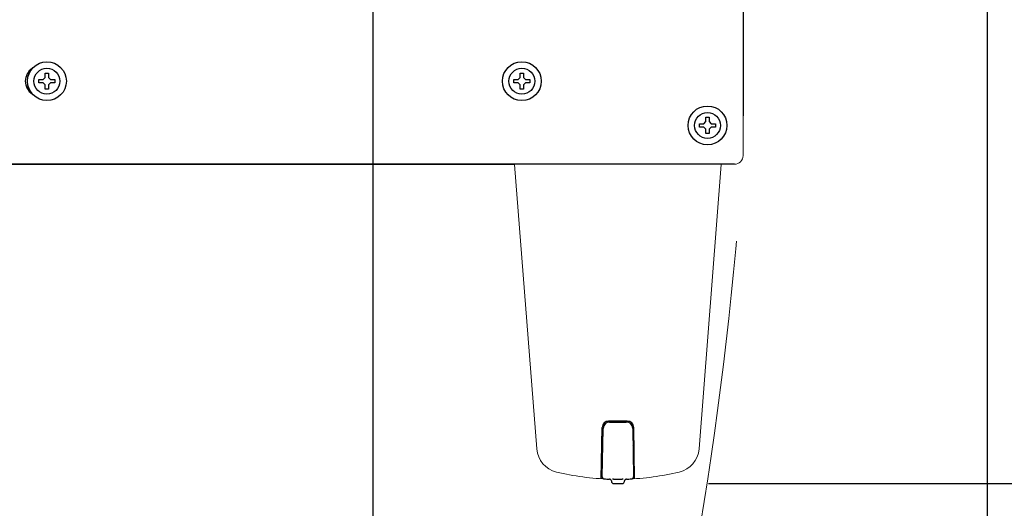
# Model space of a CAD drawing. Extents: x 31 to 8306, y 0 to 5507.
# Drawn here: x 2533 to 2761, y 3940 to 4053 of the extents above; entities that cross this region are included whole.
import ezdxf

# ---------------------------------------------------------------- set-up
doc = ezdxf.new("R2010")
doc.units = 0
doc.header["$LTSCALE"] = 200
doc.header["$MEASUREMENT"] = 0
doc.linetypes.add('PHANTOM2', pattern=[1.25, 0.625, -0.125, 0.125, -0.125, 0.125, -0.125])
doc.layers.add('AM_4', color=3, linetype='Continuous', lineweight=15)
doc.layers.add('DANMEN', color=7, linetype='Continuous', lineweight=30)
doc.layers.add('KIKI-2D2', color=7, linetype='Continuous')
doc.layers.add('SUNPOU', color=7, linetype='Continuous')
doc.styles.get("Standard").update_dxf_attribs({"font": 'romans.shx', "bigfont": 'extfont.shx'})
doc.dimstyles.new('STANDARD$0', dxfattribs={"dimscale": 10, "dimtxt": 2, "dimasz": 3, "dimexe": 1, "dimexo": 1, "dimgap": 0.6, "dimtad": 3, "dimdec": 0, "dimzin": 0, "dimdsep": 46, "dimtxsty": 'Standard', "dimblk1": 'OPEN', "dimblk2": 'OPEN', "dimsah": 1, "dimcen": 1.5, "dimadec": 0, "dimazin": 0, "dimtfac": 1, "dimtdec": 0, "dimtmove": 0, "dimatfit": 0, "dimldrblk": 'DOTSMALL', "dimfxl": 1, "dimtvp": 1, "dimtolj": 1, "dimtzin": 0, "dimarcsym": 0})

# ---------------------------------------------------------------- blocks, each defined once
blk = doc.blocks.new('_OPEN')
at = {"color": 0, "linetype": 'ByBlock'}
for p, q in [((-1, 0.1667), (0, 0)), ((0, 0), (-1, -0.1667)), ((0, 0), (-1, 0))]:
    blk.add_line(p, q, dxfattribs=at)
blk = doc.blocks.new('*D8')
at = {"layer": 'DEFPOINTS', "color": 0, "lineweight": 0}
for p in [(2674.89, 5205.64), (3111.99, 5205.64), (1839, 3215.91)]:
    blk.add_point(p, dxfattribs=at)
at = {"layer": 'SUNPOU', "color": 0, "lineweight": -2}
for p, q in [((2694.89, 5205.64), (3131.99, 5205.64)), ((3111.99, 3275.91), (3111.99, 5145.64)), ((1859, 3215.91), (3131.99, 3215.91))]:
    blk.add_line(p, q, dxfattribs=at)
at = {"layer": 'SUNPOU', "color": 0, "lineweight": -2, "xscale": 60, "yscale": 60, "zscale": 60}
for p, rotation in [((3111.99, 5205.64), 90), ((3111.99, 3215.91), 270)]:
    blk.add_blockref('_OPEN', p, dxfattribs=dict(at, rotation=rotation))
at = {"layer": 'SUNPOU', "color": 0, "insert": (3079.99, 4210.78), "char_height": 40, "attachment_point": 5, "rotation": 90}
blk.add_mtext('\\A1;1990', dxfattribs=at)
blk = doc.blocks.new('_DotSmall')
at = {"color": 0, "linetype": 'ByBlock', "const_width": 0.5}
blk.add_lwpolyline([(-0.0625, 0, 1), (0.0625, 0, 1)], format="xyb", close=True, dxfattribs=at)
blk = doc.blocks.new('*D9')
at = {"layer": 'DEFPOINTS', "color": 0, "lineweight": 0}
for p in [(2757.36, 4121.43), (977.14, 4069.61), (2757.36, 3066.94)]:
    blk.add_point(p, dxfattribs=at)
at = {"layer": 'SUNPOU', "color": 0, "lineweight": -2}
for p, q in [((2757.36, 4101.43), (2757.36, 3046.94)), ((977.14, 4049.61), (977.14, 3046.94)), ((1037.14, 3066.94), (2697.36, 3066.94))]:
    blk.add_line(p, q, dxfattribs=at)
at = {"layer": 'SUNPOU', "color": 0, "lineweight": -2, "xscale": 60, "yscale": 60, "zscale": 60, "rotation": 180}
blk.add_blockref('_OPEN', (977.14, 3066.94), dxfattribs=at)
at = {"layer": 'SUNPOU', "color": 0, "lineweight": -2, "xscale": 60, "yscale": 60, "zscale": 60}
blk.add_blockref('_OPEN', (2757.36, 3066.94), dxfattribs=at)
at = {"layer": 'SUNPOU', "color": 0, "insert": (1872.4, 3098.94), "char_height": 40, "attachment_point": 5}
blk.add_mtext('\\A1;1780', dxfattribs=at)
blk = doc.blocks.new('*D23')
at = {"layer": 'DEFPOINTS', "color": 0, "lineweight": 0}
for p in [(2674.89, 5205.64), (2672.87, 3945.92), (3011.99, 3945.92)]:
    blk.add_point(p, dxfattribs=at)
at = {"layer": 'SUNPOU', "color": 0, "lineweight": -2}
for p, q in [((2694.89, 5205.64), (3031.99, 5205.64)), ((3011.99, 5145.64), (3011.99, 4005.92)), ((2692.87, 3945.92), (3031.99, 3945.92))]:
    blk.add_line(p, q, dxfattribs=at)
at = {"layer": 'SUNPOU', "color": 0, "lineweight": -2, "xscale": 60, "yscale": 60, "zscale": 60}
for p, rotation in [((3011.99, 5205.64), 90), ((3011.99, 3945.92), 270)]:
    blk.add_blockref('_OPEN', p, dxfattribs=dict(at, rotation=rotation))
at = {"layer": 'SUNPOU', "color": 0, "lineweight": 0, "insert": (2979.99, 4575.78), "char_height": 40, "attachment_point": 5, "rotation": 90}
blk.add_mtext('\\A1;1260', dxfattribs=at)
blk = doc.blocks.new('*D53')
at = {"layer": 'DEFPOINTS', "color": 0, "lineweight": 0}
for p in [(1900.07, 4119.48), (2615.07, 4119.48), (2615.07, 3838.07)]:
    blk.add_point(p, dxfattribs=at)
at = {"layer": 'SUNPOU', "color": 0, "lineweight": -2}
for p, q in [((1900.07, 4099.48), (1900.07, 3818.07)), ((2615.07, 4099.48), (2615.07, 3818.07)), ((1960.07, 3838.07), (2555.07, 3838.07))]:
    blk.add_line(p, q, dxfattribs=at)
at = {"layer": 'SUNPOU', "color": 0, "lineweight": -2, "xscale": 60, "yscale": 60, "zscale": 60, "rotation": 180}
blk.add_blockref('_OPEN', (1900.07, 3838.07), dxfattribs=at)
at = {"layer": 'SUNPOU', "color": 0, "lineweight": -2, "xscale": 60, "yscale": 60, "zscale": 60}
blk.add_blockref('_OPEN', (2615.07, 3838.07), dxfattribs=at)
at = {"layer": 'SUNPOU', "color": 0, "insert": (2257.57, 3870.07), "char_height": 40, "attachment_point": 5}
blk.add_mtext('\\A1;715', dxfattribs=at)

msp = doc.modelspace()

# ---------------------------------------------------------------- linework, layer by layer
at = {"layer": 'AM_4'}
for p, q in [((2700.96, 4036.32), (2700.96, 4089.14)), ((2700.86, 4021.91), (2700.86, 4087.91)), ((2700.86, 4028.66), (2700.94, 4033.49)), ((2647.91, 4019.87), (2653.06, 3953.94)), ((2690.66, 3953.94), (2695.81, 4019.87))]:
    msp.add_line(p, q, dxfattribs=at)
for centre, radius, start, end in [((2698.86, 4021.91), 2, 270, 0), ((2659.04, 3954.41), 6, 184.5, 256.692), ((2684.68, 3954.41), 6, 283.308, 355.5), ((2671.86, 4008.61), 61.7, 256.692, 268.1584), ((2671.86, 4008.61), 61.7, 271.8416, 283.308)]:
    msp.add_arc(centre, radius, start, end, dxfattribs=at)
msp.add_ellipse((2700.89, 4036.32), major_axis=(0, 4), ratio=0.017455, start_param=-2.356194, end_param=-1.570796, dxfattribs=at)
at = {"layer": 'DANMEN', "color": 4, "linetype": 'PHANTOM2', "lineweight": 0}
msp.add_arc((1839.91, 4078.75), 862.82, 180.60728, 356.22268, dxfattribs=at)
at = {"layer": 'KIKI-2D2', "color": 2}
for p, q in [((2535.8, 4041.8), (2536.09, 4041.96)), ((2535.8, 4041.8), (2536.09, 4041.96)), ((2539.23, 4041.04), (2539.98, 4041.04)), ((2539.23, 4040.04), (2539.23, 4041.04)), ((2539.98, 4041.04), (2539.98, 4040.04)), ((2649.23, 4041.04), (2649.98, 4041.04)), ((2649.23, 4040.04), (2649.23, 4041.04)), ((2649.98, 4041.04), (2649.98, 4040.04)), ((2534.84, 4040.42), (2534.92, 4040.42)), ((2537.73, 4039.54), (2538.73, 4039.54)), ((2537.73, 4038.79), (2537.73, 4039.54)), ((2538.73, 4038.79), (2537.73, 4038.79)), ((2538.73, 4039.54), (2539.23, 4040.04)), ((2539.23, 4038.29), (2538.73, 4038.79)), ((2539.98, 4040.04), (2540.48, 4039.54)), ((2540.48, 4038.79), (2539.98, 4038.29)), ((2540.48, 4039.54), (2541.48, 4039.54)), ((2541.48, 4038.79), (2540.48, 4038.79)), ((2541.48, 4039.54), (2541.48, 4038.79)), ((2647.73, 4039.54), (2648.73, 4039.54)), ((2647.73, 4038.79), (2647.73, 4039.54)), ((2648.73, 4038.79), (2647.73, 4038.79)), ((2648.73, 4039.54), (2649.23, 4040.04)), ((2649.23, 4038.29), (2648.73, 4038.79)), ((2649.98, 4040.04), (2650.48, 4039.54)), ((2650.48, 4038.79), (2649.98, 4038.29)), ((2650.48, 4039.54), (2651.48, 4039.54)), ((2651.48, 4038.79), (2650.48, 4038.79)), ((2651.48, 4039.54), (2651.48, 4038.79)), ((2534.92, 4037.91), (2534.84, 4037.91)), ((2539.23, 4037.29), (2539.23, 4038.29)), ((2539.98, 4037.29), (2539.23, 4037.29)), ((2539.98, 4038.29), (2539.98, 4037.29)), ((2649.23, 4037.29), (2649.23, 4038.29)), ((2649.98, 4037.29), (2649.23, 4037.29)), ((2649.98, 4038.29), (2649.98, 4037.29)), ((2691.73, 4029.29), (2692.23, 4029.79)), ((2692.23, 4030.79), (2692.98, 4030.79)), ((2692.23, 4029.79), (2692.23, 4030.79)), ((2692.98, 4030.79), (2692.98, 4029.79)), ((2692.98, 4029.79), (2693.48, 4029.29)), ((2690.73, 4029.29), (2691.73, 4029.29)), ((2690.73, 4028.54), (2690.73, 4029.29)), ((2691.73, 4028.54), (2690.73, 4028.54)), ((2692.23, 4028.04), (2691.73, 4028.54)), ((2692.23, 4027.04), (2692.23, 4028.04)), ((2693.48, 4028.54), (2692.98, 4028.04)), ((2692.98, 4028.04), (2692.98, 4027.04)), ((2693.48, 4029.29), (2694.48, 4029.29)), ((2694.48, 4028.54), (2693.48, 4028.54)), ((2694.48, 4029.29), (2694.48, 4028.54)), ((2692.98, 4027.04), (2692.23, 4027.04)), ((2698.86, 4019.91), (1811.4, 4019.91)), ((2668, 3947.03), (2668.21, 3958.94)), ((2674.01, 3960.41), (2669.71, 3960.41)), ((2669.94, 3960.16), (2673.78, 3960.16)), ((2675.72, 3947.03), (2675.51, 3958.94)), ((2668.24, 3947.5), (2668.44, 3958.69)), ((2675.28, 3958.69), (2675.48, 3947.5)), ((2668.23, 3954.66), (2668.37, 3954.9)), ((2668.23, 3954.66), (2668.37, 3954.9)), ((2675.35, 3954.9), (2675.49, 3954.66)), ((2675.35, 3954.9), (2675.49, 3954.66)), ((2670.36, 3946.52), (2670.36, 3946.42)), ((2670.86, 3946.92), (2670.63, 3946.92)), ((2673.08, 3946.92), (2672.86, 3946.92)), ((2673.36, 3946.42), (2673.36, 3946.52))]:
    msp.add_line(p, q, dxfattribs=at)
at = {"layer": 'KIKI-2D2', "color": 3, "lineweight": 0}
for p, q in [((2647.91, 4019.87), (1959.87, 4019.91)), ((2698.86, 4019.91), (2695.81, 4019.87))]:
    msp.add_line(p, q, dxfattribs=at)
at = {"layer": 'KIKI-2D2', "color": 2}
for centre, radius in [((2539.61, 4039.16), 4.5), ((2649.61, 4039.16), 4.5), ((2539.61, 4039.16), 3), ((2649.61, 4039.16), 3), ((2692.61, 4028.91), 4.5), ((2692.61, 4028.91), 3)]:
    msp.add_circle(centre, radius, dxfattribs=at)
for centre, radius, start, end in [((2538.11, 4039.16), 3.5, 122.9699, 237.0301), ((2539.61, 4039.16), 4.74, 151.2339, 157.6804), ((2539.61, 4039.16), 4.5, 157.5028, 159.4785), ((2539.61, 4039.16), 4.5, 200.5215, 221.3142), ((2669.71, 3958.91), 1.5, 90, 179), ((2669.94, 3958.66), 1.5, 90, 179), ((2673.78, 3958.66), 1.5, 1, 90), ((2674.01, 3958.91), 1.5, 1, 90), ((2667.8, 3954.91), 0.5, 311.5858, 330), ((2675.92, 3954.91), 0.5, 210, 228.4142), ((2671.86, 4008.81), 59, 266.2984, 266.5267), ((2668.61, 3952.41), 1, 237.4263, 252.4512), ((2671.86, 4008.81), 57.5, 266.2277, 266.462), ((2675.11, 3952.41), 1, 287.5488, 302.5737), ((2671.86, 4008.81), 57.5, 273.538, 273.7723), ((2671.86, 4008.81), 59, 273.4754, 273.7016), ((2671.86, 4008.61), 60.45, 266.3609, 266.5878), ((2671.86, 4008.61), 60.58, 266.3622, 266.5838), ((2671.86, 4008.81), 59.75, 266.3418, 266.5697), ((2668.74, 3947.49), 0.5, 179, 266.9974), ((2674.98, 3947.49), 0.5, 273.0026, 1), ((2671.86, 4008.81), 59.75, 273.4229, 273.6906), ((2671.86, 4008.61), 60.45, 273.4173, 273.652), ((2671.86, 4008.61), 60.58, 273.4162, 273.6378), ((2671.86, 4008.61), 61.58, 266.413, 266.7586), ((2671.86, 4006.91), 60, 266.9974, 268.1056), ((2669.86, 3946.44), 0.5, 8.1933, 88.1056), ((2670.86, 3946.42), 0.5, 180, 269.0529), ((2671.86, 4006.91), 61, 269.0529, 270.9471), ((2671.86, 4006.91), 60, 269.045, 270.955), ((2672.86, 3946.42), 0.5, 270.9471, 0), ((2673.86, 3946.44), 0.5, 91.8944, 171.8067), ((2671.86, 4006.91), 60, 271.8944, 273.0026), ((2671.86, 4008.61), 61.58, 273.2414, 273.587)]:
    msp.add_arc(centre, radius, start, end, dxfattribs=at)
for points, knots in [([(2534.9, 4037.78), (2534.9, 4037.78), (2534.89, 4037.79), (2534.88, 4037.79), (2534.87, 4037.79)], [0, 0, 0, 0, 0.501587, 1, 1, 1, 1]), ([(2535.18, 4037.65), (2535.14, 4037.69), (2535.05, 4037.74), (2534.95, 4037.78), (2534.9, 4037.78)], [0, 0, 0, 0, 0.506903, 1, 1, 1, 1]), ([(2535.3, 4037.49), (2535.29, 4037.52), (2535.25, 4037.58), (2535.2, 4037.63), (2535.18, 4037.65)], [0, 0, 0, 0, 0.490668, 1, 1, 1, 1]), ([(2535.31, 4037.47), (2535.33, 4037.41), (2535.38, 4037.29), (2535.44, 4037.17), (2535.47, 4037.11)], [0, 0, 0, 0, 0.468019, 1, 1, 1, 1]), ([(2535.47, 4037.11), (2535.51, 4037.04), (2535.58, 4036.91), (2535.66, 4036.78), (2535.7, 4036.71)], [0, 0, 0, 0, 0.478085, 1, 1, 1, 1])]:
    msp.add_open_spline(points, degree=3, knots=knots, dxfattribs=at)

# ---------------------------------------------------------------- dimensions: what is measured, and where the dimension line sits
at = {"layer": 'SUNPOU'}
dim = msp.add_linear_dim(base=(3111.99, 5205.64), p1=(1839, 3215.91), p2=(2674.89, 5205.64), angle=90, dimstyle='STANDARD$0', override={"dimscale": 20, "dimpost": ''}, dxfattribs=at)
dim.commit()
dim.dimension.update_dxf_attribs({"geometry": '*D8', "text_midpoint": (3079.99, 4210.78)})
at = {"layer": 'SUNPOU', "lineweight": 0}
dim = msp.add_linear_dim(base=(3011.99, 3945.92), p1=(2674.89, 5205.64), p2=(2672.87, 3945.92), angle=90, dimstyle='STANDARD$0', override={"dimscale": 20}, dxfattribs=at)
dim.commit()
dim.dimension.update_dxf_attribs({"geometry": '*D23', "text_midpoint": (2979.99, 4575.78)})
at = {"layer": 'SUNPOU'}
dim = msp.add_linear_dim(base=(2757.36, 3066.94), p1=(977.14, 4069.61), p2=(2757.36, 4121.43), dimstyle='STANDARD$0', override={"dimscale": 20, "dimpost": ''}, dxfattribs=at)
dim.commit()
dim.dimension.update_dxf_attribs({"geometry": '*D9', "text_midpoint": (1872.4, 3066.94), "dimtype": 160})
dim = msp.add_linear_dim(base=(2615.07, 3838.07), p1=(1900.07, 4119.48), p2=(2615.07, 4119.48), dimstyle='STANDARD$0', override={"dimscale": 20}, dxfattribs=at)
dim.commit()
dim.dimension.update_dxf_attribs({"geometry": '*D53', "text_midpoint": (2257.57, 3870.07)})

doc.saveas('drawing.dxf')
